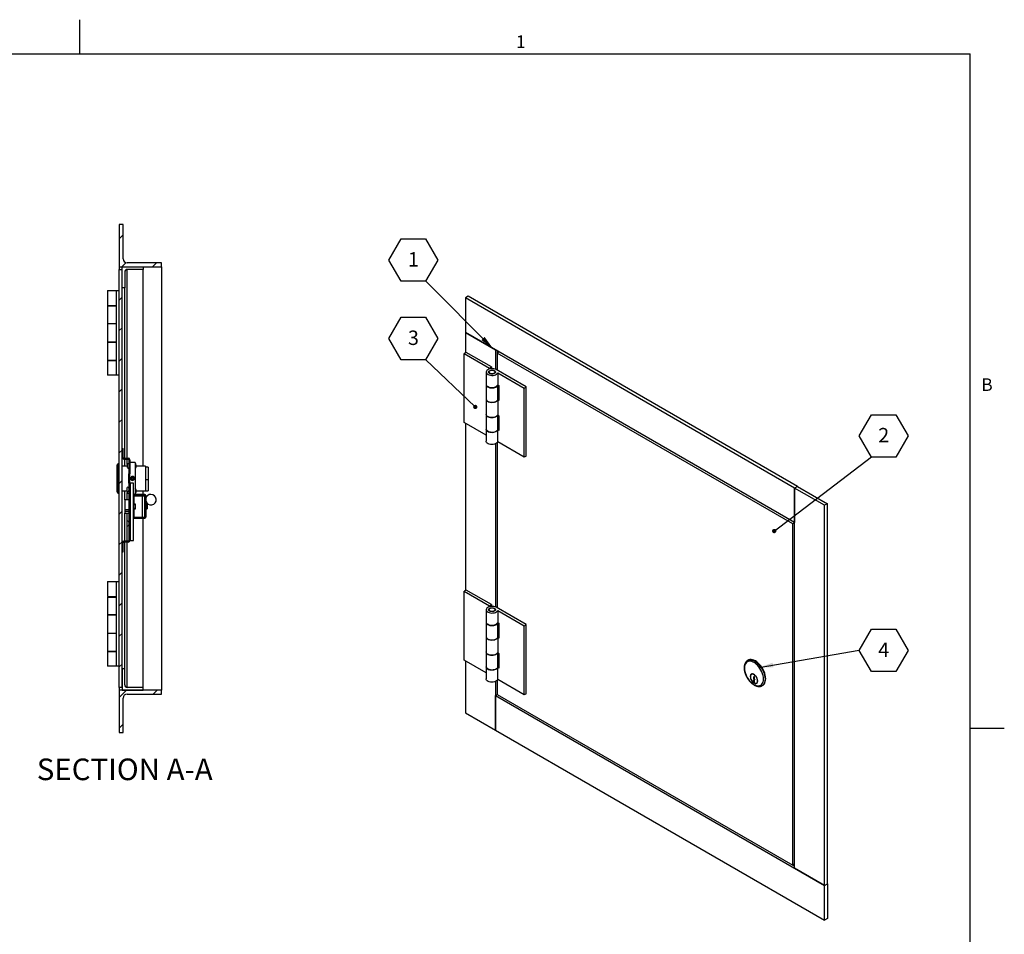
# Model space of a CAD drawing. Units: inches. Extents: x 0.1 to 10.8, y -0.4 to 8.4.
# Drawn here: x 5.1 to 10.8, y 3.1 to 8.4 of the extents above; entities that cross this region are included whole.
import ezdxf

# ---------------------------------------------------------------- set-up
doc = ezdxf.new("R2010")
doc.units = ezdxf.units.IN
doc.header["$MEASUREMENT"] = 0
doc.layers.add('FORMAT', color=7, linetype='Continuous')
doc.styles.add('SLDTEXTSTYLE0', font='TXT', dxfattribs={"width": 0.605})
doc.dimstyles.new('SLDDIMSTYLE0', dxfattribs={"dimtxt": 0.18, "dimasz": 0.080892, "dimexe": 0, "dimexo": 0.0625, "dimgap": 0, "dimtad": 0, "dimtih": 1, "dimtoh": 1, "dimdec": 0, "dimrnd": 1e-09, "dimzin": 0, "dimdsep": 46, "dimtxsty": 'Standard', "dimsah": 1, "dimcen": 0.09, "dimadec": 0, "dimazin": 0, "dimtfac": 0.080892, "dimtdec": 0, "dimtofl": 0, "dimtmove": 0, "dimatfit": 3, "dimfxl": 0, "dimfrac": 2, "dimtolj": 1, "dimtzin": 0, "dimarcsym": 0})
doc.dimstyles.new('SLDDIMSTYLE1', dxfattribs={"dimtxt": 0.18, "dimasz": 0.02489, "dimexe": 0, "dimexo": 0.0625, "dimgap": 0, "dimtad": 0, "dimtih": 1, "dimtoh": 1, "dimdec": 0, "dimrnd": 1e-09, "dimzin": 0, "dimdsep": 46, "dimtxsty": 'Standard', "dimblk1": 'DOT', "dimblk2": 'DOT', "dimsah": 1, "dimcen": 0.09, "dimadec": 0, "dimazin": 0, "dimtfac": 0.02489, "dimtdec": 0, "dimtofl": 0, "dimtmove": 0, "dimatfit": 3, "dimldrblk": 'DOT', "dimfxl": 0, "dimfrac": 2, "dimtolj": 1, "dimtzin": 0, "dimarcsym": 0})

# ---------------------------------------------------------------- blocks, each defined once
blk = doc.blocks.new('SW_NOTE_0_9')
at = {"layer": 'FORMAT', "color": 0}
for p, q in [((-0.2122, 0.1207), (-0.1414, 0.2432)), ((-0.1414, 0.2432), (0, 0.2432)), ((0, 0.2432), (0.0707, 0.1207)), ((-0.1414, -0.0017), (-0.2122, 0.1207)), ((0.0707, 0.1207), (0, -0.0017)), ((0, -0.0017), (-0.1414, -0.0017))]:
    blk.add_line(p, q, dxfattribs=at)
at = {"layer": 'FORMAT', "color": 0, "insert": (-0.0703, 0.1667), "char_height": 0.0833, "attachment_point": 2, "style": 'SLDTEXTSTYLE0'}
blk.add_mtext('1', dxfattribs=at)
blk = doc.blocks.new('SW_NOTE_0_10')
at = {"layer": 'FORMAT', "color": 0}
for p, q in [((-0.0707, 0.1207), (0, 0.2432)), ((0, 0.2432), (0.1414, 0.2432)), ((0.1414, 0.2432), (0.2122, 0.1207)), ((0, -0.0017), (-0.0707, 0.1207)), ((0.2122, 0.1207), (0.1414, -0.0017)), ((0.1414, -0.0017), (0, -0.0017))]:
    blk.add_line(p, q, dxfattribs=at)
at = {"layer": 'FORMAT', "color": 0, "insert": (0.0711, 0.1667), "char_height": 0.0833, "attachment_point": 2, "style": 'SLDTEXTSTYLE0'}
blk.add_mtext('2', dxfattribs=at)
blk = doc.blocks.new('_Dot')
at = {"color": 0, "linetype": 'ByBlock', "lineweight": -2}
blk.add_line((-0.5, 0), (-1, 0), dxfattribs=at)
at = {"color": 0, "linetype": 'ByBlock', "const_width": 0.5}
blk.add_lwpolyline([(-0.25, 0, 1), (0.25, 0, 1)], format="xyb", close=True, dxfattribs=at)
blk = doc.blocks.new('SW_NOTE_0_11')
at = {"layer": 'FORMAT', "color": 0}
for p, q in [((-0.2122, 0.1207), (-0.1414, 0.2432)), ((-0.1414, 0.2432), (0, 0.2432)), ((0, 0.2432), (0.0707, 0.1207)), ((-0.1414, -0.0017), (-0.2122, 0.1207)), ((0.0707, 0.1207), (0, -0.0017)), ((0, -0.0017), (-0.1414, -0.0017))]:
    blk.add_line(p, q, dxfattribs=at)
at = {"layer": 'FORMAT', "color": 0, "insert": (-0.0703, 0.1667), "char_height": 0.0833, "attachment_point": 2, "style": 'SLDTEXTSTYLE0'}
blk.add_mtext('3', dxfattribs=at)
blk = doc.blocks.new('SW_NOTE_0_12')
at = {"layer": 'FORMAT', "color": 0}
for p, q in [((0, -0.0017), (0.0707, 0.1207)), ((0.0707, 0.1207), (0.2122, 0.1207)), ((0.2122, 0.1207), (0.2829, -0.0017)), ((0.0707, -0.1242), (0, -0.0017)), ((0.2829, -0.0017), (0.2122, -0.1242)), ((0.2122, -0.1242), (0.0707, -0.1242))]:
    blk.add_line(p, q, dxfattribs=at)
at = {"layer": 'FORMAT', "color": 0, "insert": (0.1418, 0.0442), "char_height": 0.0833, "attachment_point": 2, "style": 'SLDTEXTSTYLE0'}
blk.add_mtext('4', dxfattribs=at)

msp = doc.modelspace()

# ---------------------------------------------------------------- hatches: boundary and pattern name
at = {"linetype": 'Continuous', "lineweight": 18}
h = msp.add_hatch(dxfattribs=at)
h.set_pattern_fill('ANSI31', style=0)
edge = h.paths.add_edge_path(flags=0)
edge.add_line((5.7073, 7.205), (5.7073, 6.9602))
edge.add_line((5.7073, 6.9602), (5.9521, 6.9602))
edge.add_line((5.9521, 6.9602), (5.9521, 6.9832))
edge.add_line((5.9521, 6.9832), (5.7533, 6.9832))
edge.add_arc((5.7533, 7.0062), 0.023, 180, 270, ccw=False)
edge.add_line((5.7303, 7.0062), (5.7303, 7.205))
edge.add_line((5.7303, 7.205), (5.7073, 7.205))
h = msp.add_hatch(dxfattribs=at)
h.set_pattern_fill('ANSI31', style=0)
h.paths.add_polyline_path([(5.7073, 6.9449), (5.7073, 4.5275), (5.7238, 4.5275), (5.7238, 6.9449)], flags=0)
h = msp.add_hatch(dxfattribs=at)
h.set_pattern_fill('ANSI31', style=0)
edge = h.paths.add_edge_path(flags=0)
edge.add_line((5.9521, 4.4893), (5.9521, 4.5122))
edge.add_line((5.9521, 4.5122), (5.7073, 4.5122))
edge.add_line((5.7073, 4.5122), (5.7073, 4.2674))
edge.add_line((5.7073, 4.2674), (5.7303, 4.2674))
edge.add_line((5.7303, 4.2674), (5.7303, 4.4663))
edge.add_arc((5.7533, 4.4663), 0.023, 90, 180, ccw=False)
edge.add_line((5.7533, 4.4893), (5.9521, 4.4893))

# ---------------------------------------------------------------- linework, layer by layer
at = {"color": 8, "linetype": 'Continuous', "lineweight": 18}
for p in [(0.3299, 8.1921), (10.6299, 0.3921)]:
    msp.add_line(p, (10.6299, 8.1921), dxfattribs=at)
at = {"color": 7, "linetype": 'Continuous', "lineweight": 25}
for p, q in [((5.7303, 7.205), (5.7073, 7.205)), ((5.7073, 7.205), (5.7073, 6.9602)), ((5.7303, 7.0062), (5.7303, 7.205)), ((5.7073, 6.9602), (5.9521, 6.9602)), ((5.7073, 6.9602), (5.7073, 6.9449)), ((5.7238, 6.8378), (5.7238, 6.9602)), ((5.7238, 6.9602), (5.8462, 6.9602)), ((5.9521, 6.9832), (5.7533, 6.9832)), ((5.8462, 6.9602), (5.8462, 6.9449)), ((5.9521, 6.9602), (5.9521, 6.9832)), ((5.9521, 6.9602), (5.9521, 4.5122)), ((5.7073, 4.5275), (5.7073, 6.9449)), ((5.7073, 6.9449), (5.7238, 6.9449)), ((5.7238, 4.5275), (5.7238, 6.9449)), ((5.7391, 6.9296), (5.7391, 6.8378)), ((5.8462, 6.9449), (5.7544, 6.9449)), ((5.8462, 5.807), (5.8462, 6.9449)), ((5.7391, 6.8378), (5.7238, 6.8378)), ((5.7238, 5.9094), (5.7238, 6.8378)), ((5.7391, 5.854), (5.7391, 6.8378)), ((5.64, 6.8225), (5.64, 6.7368)), ((5.64, 6.8225), (5.6914, 6.8225)), ((5.6914, 6.8225), (5.7073, 6.8225)), ((5.6914, 6.3329), (5.6914, 6.8225)), ((7.7263, 6.7894), (7.7101, 6.7801)), ((9.6142, 5.6809), (7.7101, 6.7801)), ((7.7101, 6.7801), (7.7101, 6.5802)), ((9.6304, 5.6902), (7.7263, 6.7894)), ((5.64, 6.7368), (5.6914, 6.7368)), ((5.64, 6.7336), (5.64, 6.6318)), ((5.64, 6.7336), (5.6914, 6.7336)), ((5.6563, 6.7368), (5.6563, 6.7336)), ((5.691, 6.7336), (5.691, 6.7368)), ((5.64, 6.6318), (5.6914, 6.6318)), ((5.64, 6.6316), (5.64, 6.5241)), ((5.64, 6.6316), (5.6914, 6.6316)), ((5.6563, 6.6318), (5.6563, 6.6316)), ((5.691, 6.6316), (5.691, 6.6318)), ((9.6142, 5.481), (7.7101, 6.5802)), ((7.7101, 6.5802), (7.8832, 6.4803)), ((7.7101, 6.5802), (7.7101, 6.4628)), ((5.64, 6.5241), (5.6914, 6.5241)), ((5.64, 6.5236), (5.64, 6.4192)), ((5.6914, 6.5236), (5.64, 6.5236)), ((5.6563, 6.5241), (5.6563, 6.5236)), ((5.691, 6.5236), (5.691, 6.5241)), ((7.7144, 6.4652), (7.7032, 6.4588)), ((7.7032, 6.059), (7.7032, 6.4588)), ((7.7032, 6.4588), (7.8486, 6.3748)), ((7.8598, 6.3813), (7.7144, 6.4652)), ((7.8832, 6.4803), (7.8832, 6.3674)), ((7.9048, 6.4678), (7.894, 6.4615)), ((9.6034, 5.4747), (7.894, 6.4615)), ((7.894, 6.4615), (7.894, 6.3616)), ((7.8949, 6.462), (7.8949, 6.4735)), ((5.64, 6.4192), (5.6914, 6.4192)), ((5.64, 6.4188), (5.64, 6.3329)), ((5.6914, 6.4188), (5.64, 6.4188)), ((5.6563, 6.4192), (5.6563, 6.4188)), ((5.691, 6.4188), (5.691, 6.4192)), ((7.8486, 6.3748), (7.8598, 6.3813)), ((7.8598, 6.3813), (7.8598, 6.3709)), ((5.6914, 6.3329), (5.64, 6.3329)), ((5.7073, 6.3329), (5.6914, 6.3329)), ((7.8301, 6.3516), (7.8301, 6.2816)), ((7.8464, 6.3516), (7.8464, 6.3457)), ((7.8486, 6.3748), (7.8486, 6.3689)), ((7.881, 6.3457), (7.881, 6.3516)), ((8.0606, 6.2654), (7.8875, 6.3653)), ((7.8965, 6.3472), (8.0494, 6.2589)), ((7.8965, 6.3472), (7.8965, 6.2772)), ((7.8301, 6.279), (7.8301, 6.1959)), ((7.8965, 6.2772), (7.904, 6.2729)), ((7.8974, 6.1959), (7.8974, 6.2767)), ((7.904, 6.2729), (7.904, 6.1869)), ((8.0494, 6.2589), (8.0606, 6.2654)), ((8.0606, 5.8656), (8.0606, 6.2654)), ((8.0494, 5.8591), (8.0494, 6.2589)), ((7.8301, 6.1957), (7.8301, 6.1079)), ((7.8965, 6.1912), (7.8965, 6.1035)), ((7.8965, 6.1912), (7.904, 6.1869)), ((7.904, 6.1999), (7.8974, 6.2037)), ((7.8301, 6.1075), (7.8301, 6.0223)), ((7.8965, 6.1035), (7.904, 6.0992)), ((7.8974, 6.0223), (7.8974, 6.103)), ((7.904, 6.0992), (7.904, 6.0132)), ((7.8301, 5.9857), (7.7032, 6.059)), ((7.7101, 6.055), (7.7101, 5.0885)), ((7.8301, 6.022), (7.8301, 5.9518)), ((7.8965, 5.9474), (7.8965, 6.0175)), ((7.904, 6.0132), (7.8965, 6.0175)), ((7.8974, 6.03), (7.904, 6.0262)), ((7.8832, 5.936), (7.8832, 4.9932)), ((7.894, 5.9433), (7.894, 4.9873)), ((8.0494, 5.8591), (7.8965, 5.9474)), ((5.7238, 5.9094), (5.7295, 5.9094)), ((5.7295, 5.8578), (5.7295, 5.9094)), ((5.6958, 5.7362), (5.6958, 5.8142)), ((5.7073, 5.8204), (5.702, 5.8204)), ((5.7295, 5.8578), (5.7238, 5.8578)), ((5.7238, 5.807), (5.7238, 5.8567)), ((5.7334, 5.854), (5.7334, 5.8482)), ((5.7334, 5.854), (5.7601, 5.854)), ((5.7334, 5.8482), (5.7601, 5.8482)), ((5.7391, 5.807), (5.7391, 5.8482)), ((5.7543, 5.816), (5.7543, 5.8019)), ((5.7601, 5.8482), (5.7601, 5.854)), ((5.7639, 5.8444), (5.7697, 5.8444)), ((5.7639, 5.8444), (5.7639, 5.7639)), ((5.7697, 5.8444), (5.7697, 5.7639)), ((5.8003, 5.828), (5.7697, 5.828)), ((5.8003, 5.828), (5.8003, 5.6444)), ((5.8052, 5.8039), (5.8052, 5.8139)), ((8.0606, 5.8656), (8.0494, 5.8591)), ((5.7543, 5.807), (5.7238, 5.807)), ((5.7639, 5.7639), (5.7697, 5.7639)), ((5.7639, 5.7085), (5.7639, 5.7639)), ((5.7697, 5.7085), (5.7697, 5.7639)), ((5.8603, 5.807), (5.8052, 5.807)), ((5.8603, 5.807), (5.8603, 5.6654)), ((5.8756, 5.8016), (5.8603, 5.8016)), ((5.8756, 5.8016), (5.8756, 5.7282)), ((5.6958, 5.6582), (5.6958, 5.7362)), ((5.7639, 5.7085), (5.7735, 5.7085)), ((5.7639, 5.7085), (5.7639, 5.3777)), ((5.7906, 5.7085), (5.7735, 5.7085)), ((5.7735, 5.3777), (5.7735, 5.7085)), ((5.7777, 5.7272), (5.779, 5.7285)), ((5.7862, 5.7459), (5.7862, 5.7478)), ((5.7906, 5.3777), (5.7906, 5.7085)), ((5.8756, 5.7282), (5.8603, 5.7282)), ((5.8756, 5.7282), (5.8756, 5.6654)), ((5.702, 5.6521), (5.7073, 5.6521)), ((5.7238, 5.6654), (5.7525, 5.6654)), ((5.7238, 5.3654), (5.7238, 5.6654)), ((5.7391, 5.612), (5.7391, 5.6654)), ((5.7524, 5.6803), (5.7524, 5.6663)), ((5.7543, 5.662), (5.7543, 5.6565)), ((5.8003, 5.6444), (5.7906, 5.6444)), ((5.8551, 5.6431), (5.7906, 5.6431)), ((5.8052, 5.6585), (5.8052, 5.6685)), ((5.8052, 5.6654), (5.8603, 5.6654)), ((5.8462, 5.6431), (5.8462, 5.6654)), ((5.8551, 5.6373), (5.8551, 5.6431)), ((5.8603, 5.6654), (5.8756, 5.6654)), ((9.6304, 5.6902), (9.6142, 5.6809)), ((9.6142, 5.6809), (9.6142, 5.481)), ((9.6142, 3.4821), (9.6142, 5.6809)), ((9.7873, 5.5809), (9.6142, 5.6809)), ((9.6304, 5.6902), (9.8035, 5.5903)), ((5.7639, 5.612), (5.7391, 5.612)), ((5.7391, 5.612), (5.7391, 5.5547)), ((5.8551, 5.6373), (5.7906, 5.6373)), ((5.8551, 5.6367), (5.7906, 5.6367)), ((5.7926, 5.6352), (5.7906, 5.6352)), ((5.7926, 5.6352), (5.7926, 5.5892)), ((5.7926, 5.6352), (5.8419, 5.6352)), ((5.7926, 5.5892), (5.8003, 5.5892)), ((5.7926, 5.5892), (5.7926, 5.5873)), ((5.8003, 5.5892), (5.8003, 5.5588)), ((5.8419, 5.5128), (5.8419, 5.6352)), ((5.8419, 5.6352), (5.8538, 5.6352)), ((5.8462, 5.6367), (5.8462, 5.6373)), ((5.8538, 5.6352), (5.8538, 5.5128)), ((5.8557, 5.5881), (5.8538, 5.5881)), ((5.8557, 5.6367), (5.8551, 5.6367)), ((5.8557, 5.6367), (5.8615, 5.6367)), ((5.8557, 5.6367), (5.8557, 5.5123)), ((5.8615, 5.6367), (5.8615, 5.5123)), ((5.8691, 5.5881), (5.8615, 5.5881)), ((5.8691, 5.5881), (5.8691, 5.56)), ((9.8035, 5.5903), (9.7873, 5.5809)), ((9.8035, 3.3915), (9.8035, 5.5903)), ((5.7639, 5.5547), (5.7391, 5.5547)), ((5.7391, 5.5547), (5.7391, 5.5453)), ((5.7639, 5.5453), (5.7391, 5.5453)), ((5.7391, 5.5453), (5.7391, 5.5361)), ((5.7391, 5.5361), (5.7639, 5.5361)), ((5.7391, 5.3739), (5.7391, 5.5361)), ((5.7926, 5.5608), (5.7926, 5.5588)), ((5.7926, 5.5588), (5.7926, 5.5128)), ((5.8003, 5.5588), (5.7926, 5.5588)), ((5.8538, 5.56), (5.8557, 5.56)), ((5.8615, 5.56), (5.8691, 5.56)), ((9.7873, 3.3822), (9.7873, 5.5809)), ((5.7524, 5.4828), (5.7524, 5.4687)), ((5.7906, 5.5128), (5.7926, 5.5128)), ((5.7906, 5.5123), (5.8551, 5.5123)), ((5.7906, 5.5117), (5.8551, 5.5117)), ((5.7906, 5.506), (5.8551, 5.506)), ((5.7926, 5.5128), (5.8419, 5.5128)), ((5.8419, 5.5128), (5.8538, 5.5128)), ((5.8462, 5.5117), (5.8462, 5.5123)), ((5.8462, 4.5275), (5.8462, 5.506)), ((5.8551, 5.5123), (5.8557, 5.5123)), ((5.8551, 5.5117), (5.8551, 5.506)), ((5.8557, 5.5123), (5.8615, 5.5123)), ((9.6142, 5.481), (9.6034, 5.4747)), ((9.6034, 3.5008), (9.6034, 5.4747)), ((5.7295, 5.3643), (5.7238, 5.3643)), ((5.7295, 5.3127), (5.7295, 5.3643)), ((5.7334, 5.3682), (5.7334, 5.3739)), ((5.7601, 5.3739), (5.7334, 5.3739)), ((5.7601, 5.3682), (5.7334, 5.3682)), ((5.7391, 4.6346), (5.7391, 5.3682)), ((5.7601, 5.3739), (5.7601, 5.3682)), ((5.7735, 5.3777), (5.7639, 5.3777)), ((5.7735, 5.3777), (5.7906, 5.3777)), ((5.7238, 5.3127), (5.7295, 5.3127)), ((5.7238, 4.6346), (5.7238, 5.3127)), ((5.64, 5.1395), (5.64, 5.0538)), ((5.64, 5.1395), (5.6914, 5.1395)), ((5.6914, 5.1395), (5.7073, 5.1395)), ((5.6914, 4.6499), (5.6914, 5.1395)), ((7.7144, 5.091), (7.7032, 5.0845)), ((7.7032, 4.6848), (7.7032, 5.0845)), ((7.7032, 5.0845), (7.8486, 5.0006)), ((7.8598, 5.0071), (7.7144, 5.091)), ((5.64, 5.0538), (5.6914, 5.0538)), ((5.64, 5.0507), (5.64, 4.9488)), ((5.64, 5.0507), (5.6914, 5.0507)), ((5.6563, 5.0538), (5.6563, 5.0507)), ((5.691, 5.0507), (5.691, 5.0538)), ((7.8301, 4.9774), (7.8301, 4.9074)), ((7.8464, 4.9774), (7.8464, 4.9715)), ((7.8486, 5.0006), (7.8598, 5.0071)), ((7.8486, 5.0006), (7.8486, 4.9947)), ((7.8598, 5.0071), (7.8598, 4.9967)), ((7.881, 4.9715), (7.881, 4.9774)), ((8.0606, 4.8912), (7.8875, 4.9911)), ((7.8965, 4.9729), (8.0494, 4.8847)), ((7.8965, 4.9729), (7.8965, 4.903)), ((5.64, 4.9488), (5.6914, 4.9488)), ((5.64, 4.9486), (5.64, 4.8411)), ((5.64, 4.9486), (5.6914, 4.9486)), ((5.6563, 4.9488), (5.6563, 4.9486)), ((5.691, 4.9486), (5.691, 4.9488)), ((7.8301, 4.9048), (7.8301, 4.8217)), ((7.8965, 4.903), (7.904, 4.8987)), ((7.8974, 4.8217), (7.8974, 4.9025)), ((7.904, 4.8987), (7.904, 4.8127)), ((5.64, 4.8411), (5.6914, 4.8411)), ((5.6563, 4.8411), (5.6563, 4.8406)), ((5.691, 4.8406), (5.691, 4.8411)), ((8.0494, 4.8847), (8.0606, 4.8912)), ((8.0494, 4.4849), (8.0494, 4.8847)), ((8.0606, 4.4914), (8.0606, 4.8912)), ((5.64, 4.8406), (5.64, 4.7362)), ((5.6914, 4.8406), (5.64, 4.8406)), ((7.8301, 4.8214), (7.8301, 4.7337)), ((7.8965, 4.817), (7.8965, 4.7293)), ((7.8965, 4.817), (7.904, 4.8127)), ((7.904, 4.8257), (7.8974, 4.8295)), ((5.64, 4.7362), (5.6914, 4.7362)), ((5.64, 4.7358), (5.64, 4.6499)), ((5.6914, 4.7358), (5.64, 4.7358)), ((5.6563, 4.7362), (5.6563, 4.7358)), ((5.691, 4.7358), (5.691, 4.7362)), ((7.8301, 4.7333), (7.8301, 4.648)), ((7.8965, 4.7293), (7.904, 4.7249)), ((7.8974, 4.648), (7.8974, 4.7288)), ((7.8301, 4.6115), (7.7032, 4.6848)), ((7.7101, 4.6808), (7.7101, 4.3814)), ((7.904, 4.7249), (7.904, 4.639)), ((9.3449, 4.6856), (9.3411, 4.6834)), ((9.3411, 4.6834), (9.3417, 4.6837)), ((5.6914, 4.6499), (5.64, 4.6499)), ((5.7073, 4.6499), (5.6914, 4.6499)), ((5.7238, 4.6346), (5.7238, 4.5122)), ((5.7391, 4.6346), (5.7238, 4.6346)), ((5.7391, 4.5428), (5.7391, 4.6346)), ((7.8301, 4.6477), (7.8301, 4.5776)), ((7.8965, 4.5731), (7.8965, 4.6433)), ((7.904, 4.639), (7.8965, 4.6433)), ((7.8974, 4.6558), (7.904, 4.652)), ((7.8832, 4.5617), (7.8832, 4.2815)), ((7.894, 4.5691), (7.894, 4.4876)), ((8.0494, 4.4849), (7.8965, 4.5731)), ((9.3699, 4.6059), (9.3645, 4.6029)), ((9.3775, 4.5912), (9.3802, 4.5896)), ((9.3775, 4.5782), (9.3775, 4.5912)), ((9.3802, 4.5798), (9.3775, 4.5782)), ((9.3809, 4.5724), (9.3775, 4.5782)), ((9.3822, 4.5732), (9.3775, 4.5704)), ((9.3775, 4.5704), (9.3809, 4.5724)), ((9.3775, 4.5554), (9.3775, 4.5704)), ((9.3802, 4.557), (9.3775, 4.5554)), ((9.3802, 4.5896), (9.3802, 4.5766)), ((9.3802, 4.5766), (9.3836, 4.5708)), ((9.3836, 4.5708), (9.3802, 4.5689)), ((9.3802, 4.5689), (9.3802, 4.5539)), ((9.3822, 4.5732), (9.3809, 4.5724)), ((9.3932, 4.5532), (9.3985, 4.5563)), ((5.7238, 4.5275), (5.7073, 4.5275)), ((5.7073, 4.5275), (5.7073, 4.5122)), ((5.7073, 4.5122), (5.7073, 4.2674)), ((5.9521, 4.5122), (5.7073, 4.5122)), ((5.7238, 4.5122), (5.8462, 4.5122)), ((5.8462, 4.5275), (5.7544, 4.5275)), ((5.8462, 4.5122), (5.8462, 4.5275)), ((5.9521, 4.4893), (5.9521, 4.5122)), ((9.4253, 4.5376), (9.4241, 4.537)), ((9.4253, 4.5376), (9.4291, 4.5398)), ((5.7303, 4.2674), (5.7303, 4.4663)), ((5.7533, 4.4893), (5.9521, 4.4893)), ((7.8832, 4.4814), (7.894, 4.4876)), ((7.8832, 4.4814), (9.7873, 3.3822)), ((7.8832, 4.2815), (7.8832, 4.4814)), ((7.894, 4.4876), (9.6034, 3.5008)), ((8.0606, 4.4914), (8.0494, 4.4849)), ((7.7101, 4.3814), (7.8832, 4.2815)), ((7.8832, 4.2815), (9.7873, 3.1823)), ((5.7073, 4.2674), (5.7303, 4.2674)), ((9.6142, 3.5071), (9.6034, 3.5008)), ((9.6042, 3.5013), (9.6142, 3.4956)), ((9.7873, 3.3822), (9.6142, 3.4821)), ((9.7873, 3.3822), (9.8035, 3.3915)), ((9.7873, 3.1823), (9.7873, 3.3822)), ((9.8035, 3.3915), (9.8035, 3.1917)), ((9.8035, 3.1917), (9.7873, 3.1823))]:
    msp.add_line(p, q, dxfattribs=at)
at = {"color": 8, "linetype": 'Continuous', "lineweight": 25}
for p, q in [((5.7544, 5.854), (5.7544, 6.9449)), ((5.702, 5.8204), (5.702, 5.7362)), ((5.7544, 5.8171), (5.7544, 5.8482)), ((5.702, 5.7362), (5.702, 5.6521)), ((5.7544, 5.612), (5.7544, 5.6553)), ((5.8551, 5.6367), (5.8551, 5.5881)), ((5.7544, 5.4872), (5.7544, 5.5361)), ((5.8551, 5.56), (5.8551, 5.5123)), ((5.7544, 5.3739), (5.7544, 5.4643)), ((5.7544, 4.5275), (5.7544, 5.3682))]:
    msp.add_line(p, q, dxfattribs=at)
at = {"color": 7, "linetype": 'Continuous', "lineweight": 25, "flags": 128}
for points in [[(7.8875, 6.3653), (7.8815, 6.3681), (7.8745, 6.37), (7.867, 6.3709), (7.8593, 6.3708), (7.8519, 6.3698), (7.845, 6.3677), (7.8392, 6.3649), (7.8346, 6.3613), (7.8315, 6.3572), (7.8301, 6.3529), (7.8305, 6.3484), (7.8326, 6.3442), (7.8364, 6.3403), (7.8415, 6.337), (7.8478, 6.3345), (7.855, 6.3328), (7.8626, 6.3322), (7.8703, 6.3325), (7.8776, 6.3339), (7.8842, 6.3362), (7.8897, 6.3392), (7.8939, 6.343), (7.8965, 6.3472)], [(7.8495, 6.3434), (7.846, 6.3462), (7.844, 6.3494), (7.8438, 6.3529), (7.8453, 6.3562), (7.8485, 6.3591), (7.853, 6.3614), (7.8585, 6.3628), (7.8645, 6.3632), (7.8704, 6.3625), (7.8757, 6.3609), (7.8799, 6.3585), (7.8827, 6.3554), (7.8838, 6.352), (7.8831, 6.3486), (7.8807, 6.3454), (7.8768, 6.3428), (7.8718, 6.341), (7.866, 6.3401), (7.86, 6.3402), (7.8543, 6.3413), (7.8495, 6.3434)], [(7.8515, 6.3445), (7.8483, 6.347), (7.8466, 6.35), (7.8466, 6.3531), (7.8483, 6.3561), (7.8515, 6.3587), (7.8559, 6.3605), (7.861, 6.3615), (7.8664, 6.3615), (7.8716, 6.3605), (7.876, 6.3587), (7.8792, 6.3561), (7.8808, 6.3531), (7.8808, 6.35), (7.8792, 6.347), (7.876, 6.3445), (7.8716, 6.3427), (7.8664, 6.3417), (7.861, 6.3417), (7.8559, 6.3427), (7.8515, 6.3445)], [(7.8301, 6.2816), (7.8305, 6.2785), (7.8326, 6.2742), (7.8364, 6.2703), (7.8415, 6.267), (7.8478, 6.2645), (7.855, 6.2629), (7.8626, 6.2622), (7.8703, 6.2626), (7.8776, 6.2639), (7.8842, 6.2662), (7.8897, 6.2693), (7.8939, 6.273), (7.8965, 6.2772)], [(7.8301, 6.2803), (7.8301, 6.2784), (7.8312, 6.274), (7.8341, 6.2699), (7.8384, 6.2662), (7.8441, 6.2632), (7.8509, 6.2611), (7.8583, 6.2598), (7.8659, 6.2596), (7.8735, 6.2604), (7.8806, 6.2622), (7.8867, 6.2648), (7.8917, 6.2682), (7.8952, 6.2722), (7.8971, 6.2765), (7.8972, 6.2768)], [(7.8301, 6.1959), (7.8301, 6.1952), (7.8312, 6.1908), (7.8341, 6.1867), (7.8384, 6.1831), (7.8441, 6.1801), (7.8509, 6.1779), (7.8583, 6.1767), (7.8659, 6.1765), (7.8735, 6.1773), (7.8806, 6.1791), (7.8867, 6.1817), (7.8917, 6.1851), (7.8952, 6.189), (7.8971, 6.1933), (7.8974, 6.1959)], [(7.8301, 6.1957), (7.8305, 6.1925), (7.8326, 6.1882), (7.8364, 6.1844), (7.8415, 6.1811), (7.8478, 6.1785), (7.855, 6.1769), (7.8626, 6.1762), (7.8703, 6.1766), (7.8776, 6.178), (7.8842, 6.1802), (7.8897, 6.1833), (7.8939, 6.1871), (7.8965, 6.1912)], [(7.8301, 6.1079), (7.8305, 6.1048), (7.8326, 6.1005), (7.8364, 6.0966), (7.8415, 6.0933), (7.8478, 6.0908), (7.855, 6.0892), (7.8626, 6.0885), (7.8703, 6.0889), (7.8776, 6.0902), (7.8842, 6.0925), (7.8897, 6.0956), (7.8939, 6.0993), (7.8965, 6.1035)], [(7.8966, 6.1034), (7.8952, 6.1007), (7.8917, 6.0967), (7.8867, 6.0933), (7.8806, 6.0907), (7.8735, 6.0889), (7.8659, 6.0881), (7.8583, 6.0883), (7.8509, 6.0896), (7.8441, 6.0917), (7.8384, 6.0947), (7.8341, 6.0983), (7.8312, 6.1025), (7.8301, 6.1069), (7.8301, 6.1075)], [(7.8301, 6.0223), (7.8301, 6.0216), (7.8312, 6.0172), (7.8341, 6.0131), (7.8384, 6.0094), (7.8441, 6.0065), (7.8509, 6.0043), (7.8583, 6.0031), (7.8659, 6.0029), (7.8735, 6.0037), (7.8806, 6.0054), (7.8867, 6.0081), (7.8917, 6.0115), (7.8952, 6.0154), (7.8971, 6.0197), (7.8974, 6.0223)], [(7.8965, 6.0175), (7.8939, 6.0134), (7.8897, 6.0096), (7.8842, 6.0065), (7.8776, 6.0043), (7.8703, 6.0029), (7.8626, 6.0025), (7.855, 6.0032), (7.8478, 6.0048), (7.8415, 6.0074), (7.8364, 6.0107), (7.8326, 6.0145), (7.8305, 6.0188), (7.8301, 6.022)], [(7.8965, 5.9474), (7.8939, 5.9432), (7.8897, 5.9395), (7.8842, 5.9364), (7.8776, 5.9341), (7.8703, 5.9327), (7.8626, 5.9324), (7.855, 5.933), (7.8478, 5.9347), (7.8415, 5.9372), (7.8364, 5.9405), (7.8326, 5.9444), (7.8305, 5.9487), (7.8301, 5.9518)], [(7.8875, 4.9911), (7.8815, 4.9939), (7.8745, 4.9958), (7.867, 4.9967), (7.8593, 4.9966), (7.8519, 4.9955), (7.845, 4.9935), (7.8392, 4.9906), (7.8346, 4.9871), (7.8315, 4.983), (7.8301, 4.9786), (7.8305, 4.9742), (7.8326, 4.9699), (7.8364, 4.966), (7.8415, 4.9628), (7.8478, 4.9602), (7.855, 4.9586), (7.8626, 4.9579), (7.8703, 4.9583), (7.8776, 4.9596), (7.8842, 4.9619), (7.8897, 4.965), (7.8939, 4.9687), (7.8965, 4.9729)], [(7.8495, 4.9692), (7.846, 4.9719), (7.844, 4.9752), (7.8438, 4.9787), (7.8453, 4.982), (7.8485, 4.9849), (7.853, 4.9872), (7.8585, 4.9886), (7.8645, 4.9889), (7.8704, 4.9883), (7.8757, 4.9867), (7.8799, 4.9842), (7.8827, 4.9812), (7.8838, 4.9778), (7.8831, 4.9744), (7.8807, 4.9712), (7.8768, 4.9686), (7.8718, 4.9667), (7.866, 4.9658), (7.86, 4.966), (7.8543, 4.9671), (7.8495, 4.9692)], [(7.8515, 4.9703), (7.8483, 4.9728), (7.8466, 4.9758), (7.8466, 4.9789), (7.8483, 4.9819), (7.8515, 4.9844), (7.8559, 4.9863), (7.861, 4.9872), (7.8664, 4.9872), (7.8716, 4.9863), (7.876, 4.9844), (7.8792, 4.9819), (7.8808, 4.9789), (7.8808, 4.9758), (7.8792, 4.9728), (7.876, 4.9703), (7.8716, 4.9684), (7.8664, 4.9675), (7.861, 4.9675), (7.8559, 4.9684), (7.8515, 4.9703)], [(7.8301, 4.9074), (7.8305, 4.9042), (7.8326, 4.9), (7.8364, 4.8961), (7.8415, 4.8928), (7.8478, 4.8903), (7.855, 4.8886), (7.8626, 4.888), (7.8703, 4.8883), (7.8776, 4.8897), (7.8842, 4.892), (7.8897, 4.8951), (7.8939, 4.8988), (7.8965, 4.903)], [(7.8301, 4.9061), (7.8301, 4.9041), (7.8312, 4.8998), (7.8341, 4.8956), (7.8384, 4.892), (7.8441, 4.889), (7.8509, 4.8868), (7.8583, 4.8856), (7.8659, 4.8854), (7.8735, 4.8862), (7.8806, 4.888), (7.8867, 4.8906), (7.8917, 4.894), (7.8952, 4.898), (7.8971, 4.9023), (7.8972, 4.9026)], [(7.8301, 4.8217), (7.8301, 4.821), (7.8312, 4.8166), (7.8341, 4.8125), (7.8384, 4.8088), (7.8441, 4.8059), (7.8509, 4.8037), (7.8583, 4.8025), (7.8659, 4.8023), (7.8735, 4.8031), (7.8806, 4.8048), (7.8867, 4.8075), (7.8917, 4.8109), (7.8952, 4.8148), (7.8971, 4.8191), (7.8974, 4.8217)], [(7.8301, 4.8214), (7.8305, 4.8183), (7.8326, 4.814), (7.8364, 4.8101), (7.8415, 4.8068), (7.8478, 4.8043), (7.855, 4.8027), (7.8626, 4.802), (7.8703, 4.8024), (7.8776, 4.8037), (7.8842, 4.806), (7.8897, 4.8091), (7.8939, 4.8128), (7.8965, 4.817)], [(7.8301, 4.7337), (7.8305, 4.7305), (7.8326, 4.7263), (7.8364, 4.7224), (7.8415, 4.7191), (7.8478, 4.7166), (7.855, 4.7149), (7.8626, 4.7143), (7.8703, 4.7146), (7.8776, 4.716), (7.8842, 4.7183), (7.8897, 4.7214), (7.8939, 4.7251), (7.8965, 4.7293)], [(7.8966, 4.7292), (7.8952, 4.7264), (7.8917, 4.7225), (7.8867, 4.7191), (7.8806, 4.7165), (7.8735, 4.7147), (7.8659, 4.7139), (7.8583, 4.7141), (7.8509, 4.7153), (7.8441, 4.7175), (7.8384, 4.7205), (7.8341, 4.7241), (7.8312, 4.7282), (7.8301, 4.7326), (7.8301, 4.7333)], [(9.4341, 4.5762), (9.4334, 4.586), (9.4316, 4.5964), (9.4286, 4.607), (9.4245, 4.6176), (9.4193, 4.628), (9.4133, 4.638), (9.4065, 4.6473), (9.399, 4.6557), (9.3912, 4.663), (9.383, 4.6692), (9.3748, 4.6739), (9.3666, 4.6772), (9.3587, 4.679), (9.3513, 4.6791), (9.3445, 4.6777), (9.3384, 4.6747), (9.3333, 4.6702), (9.3292, 4.6644), (9.3262, 4.6572), (9.3243, 4.649), (9.3237, 4.6399), (9.3243, 4.63), (9.3262, 4.6197), (9.3292, 4.6091), (9.3333, 4.5984), (9.3384, 4.588), (9.3445, 4.5781), (9.3513, 4.5688), (9.3587, 4.5603), (9.3666, 4.553), (9.3748, 4.5469), (9.383, 4.5421), (9.3912, 4.5388), (9.399, 4.5371), (9.4065, 4.5369), (9.4133, 4.5383), (9.4193, 4.5413), (9.4245, 4.5458), (9.4286, 4.5517), (9.4316, 4.5588), (9.4334, 4.567), (9.4341, 4.5762)], [(9.4465, 4.5783), (9.4459, 4.5885), (9.4441, 4.5991), (9.4411, 4.61), (9.437, 4.6209), (9.432, 4.6317), (9.426, 4.6421), (9.4192, 4.6519), (9.4117, 4.6609), (9.4038, 4.6689), (9.3955, 4.6758), (9.387, 4.6814), (9.3785, 4.6856), (9.3702, 4.6883), (9.3623, 4.6895), (9.3548, 4.6891), (9.348, 4.6871), (9.3449, 4.6856)], [(7.8301, 4.648), (7.8301, 4.6474), (7.8312, 4.643), (7.8341, 4.6389), (7.8384, 4.6352), (7.8441, 4.6322), (7.8509, 4.6301), (7.8583, 4.6289), (7.8659, 4.6287), (7.8735, 4.6294), (7.8806, 4.6312), (7.8867, 4.6339), (7.8917, 4.6372), (7.8952, 4.6412), (7.8971, 4.6455), (7.8974, 4.648)], [(7.8965, 4.6433), (7.8939, 4.6391), (7.8897, 4.6354), (7.8842, 4.6323), (7.8776, 4.63), (7.8703, 4.6287), (7.8626, 4.6283), (7.855, 4.629), (7.8478, 4.6306), (7.8415, 4.6331), (7.8364, 4.6364), (7.8326, 4.6403), (7.8305, 4.6446), (7.8301, 4.6477)], [(7.8965, 4.5731), (7.8939, 4.569), (7.8897, 4.5652), (7.8842, 4.5622), (7.8776, 4.5599), (7.8703, 4.5585), (7.8626, 4.5582), (7.855, 4.5588), (7.8478, 4.5604), (7.8415, 4.563), (7.8364, 4.5663), (7.8326, 4.5702), (7.8305, 4.5744), (7.8301, 4.5776)], [(9.4005, 4.5655), (9.3999, 4.5719), (9.398, 4.5786), (9.3951, 4.5853), (9.3912, 4.5915), (9.3866, 4.597), (9.3815, 4.6013), (9.3763, 4.6043), (9.3712, 4.6058), (9.3666, 4.6057), (9.3627, 4.6039), (9.3597, 4.6007), (9.3579, 4.5961), (9.3572, 4.5905), (9.3579, 4.5842), (9.3597, 4.5775), (9.3627, 4.5708), (9.3666, 4.5646), (9.3712, 4.5591), (9.3763, 4.5547), (9.3815, 4.5517), (9.3866, 4.5502), (9.3912, 4.5504), (9.3951, 4.5521), (9.398, 4.5554), (9.3999, 4.5599), (9.4005, 4.5655)], [(9.3802, 4.5539), (9.3851, 4.5521), (9.3896, 4.552), (9.3935, 4.5534), (9.3965, 4.5562), (9.3984, 4.5604), (9.3992, 4.5657), (9.3987, 4.5717), (9.397, 4.578), (9.3943, 4.5844), (9.3906, 4.5904), (9.3862, 4.5957), (9.3814, 4.5998), (9.3764, 4.6027), (9.3716, 4.6041), (9.3672, 4.6039), (9.3635, 4.6022), (9.3607, 4.599), (9.3591, 4.5945), (9.3586, 4.5891), (9.3594, 4.583), (9.3613, 4.5766), (9.3643, 4.5702), (9.3681, 4.5644), (9.3726, 4.5593), (9.3775, 4.5554)], [(9.4291, 4.5398), (9.432, 4.5417), (9.437, 4.5467), (9.4411, 4.5529), (9.4441, 4.5604), (9.4459, 4.5689), (9.4465, 4.5783)]]:
    msp.add_lwpolyline(points, dxfattribs=at)
at = {"color": 8, "linetype": 'Continuous', "lineweight": 25, "flags": 128}
for points in [[(9.3417, 4.6837), (9.3442, 4.6849), (9.351, 4.6869), (9.3585, 4.6873), (9.3664, 4.6861), (9.3747, 4.6834), (9.3832, 4.6792), (9.3917, 4.6736), (9.4, 4.6668), (9.4079, 4.6587), (9.4154, 4.6497), (9.4222, 4.6399), (9.4282, 4.6295), (9.4333, 4.6188), (9.4373, 4.6078), (9.4403, 4.5969), (9.4421, 4.5863), (9.4427, 4.5762)], [(9.4427, 4.5762), (9.4421, 4.5667), (9.4403, 4.5582), (9.4373, 4.5507), (9.4333, 4.5445), (9.4282, 4.5396), (9.4253, 4.5376)]]:
    msp.add_lwpolyline(points, dxfattribs=at)
at = {"color": 7, "linetype": 'Continuous', "lineweight": 25}
msp.add_circle((5.785, 5.7362), 0.0093, dxfattribs=at)
for centre, radius, start, end in [((5.7533, 7.0062), 0.023, 180, 270), ((5.7544, 6.9296), 0.0153, 90, 180), ((5.702, 5.8142), 0.00612, 90, 180), ((5.7334, 5.8578), 0.00958, 180, 270), ((5.7334, 5.8578), 0.00382, 180, 270), ((5.7601, 5.816), 0.00577, 48.2832, 180), ((5.7601, 5.8444), 0.00958, 0, 90), ((5.7601, 5.8444), 0.00382, 0, 90), ((5.7903, 5.8139), 0.0148, 0, 47.9647), ((5.7601, 5.8019), 0.00577, 180, 311.7168), ((5.7903, 5.8039), 0.0148, 312.0353, 0), ((5.785, 5.7362), 0.0116, 231.1109, 263.7983), ((5.785, 5.7362), 0.00663, 157.4773, 217.4773), ((5.785, 5.7362), 0.00663, 97.4773, 157.4773), ((5.785, 5.7362), 0.00574, 127.4773, 187.4773), ((5.785, 5.7362), 0.00574, 187.4773, 247.4773), ((5.785, 5.7362), 0.00663, 217.4773, 277.4773), ((5.785, 5.7362), 0.00574, 67.4773, 127.4773), ((5.785, 5.7362), 0.00574, 247.4773, 307.4773), ((5.785, 5.7362), 0.00663, 37.4773, 97.4773), ((5.785, 5.7362), 0.00663, 277.4773, 337.4773), ((5.785, 5.7362), 0.0116, 51.1563, 83.8438), ((5.785, 5.7362), 0.00574, 7.4773, 67.4773), ((5.785, 5.7362), 0.00574, 307.4773, 7.4773), ((5.785, 5.7362), 0.00663, 337.4773, 37.4773), ((5.702, 5.6582), 0.00612, 180, 270), ((5.7582, 5.6803), 0.00577, 6.1228, 180), ((5.7582, 5.6663), 0.00577, 180, 353.8772), ((5.7601, 5.6565), 0.00577, 180, 311.7168), ((5.7903, 5.6685), 0.0148, 0, 47.9647), ((5.7903, 5.6585), 0.0148, 312.0353, 0), ((5.8551, 5.6367), 0.00636, 0, 90), ((5.8909, 5.6138), 0.0306, 90, 164.1542), ((5.8909, 5.6138), 0.0306, 195.8458, 90), ((5.785, 5.574), 0.0153, 0, 68.4077), ((5.8551, 5.6367), 0.000612, 0, 90), ((5.785, 5.574), 0.0153, 291.5923, 0), ((5.7582, 5.4828), 0.00577, 6.1228, 180), ((5.7582, 5.4687), 0.00577, 180, 353.8772), ((5.8551, 5.5123), 0.00636, 270, 0), ((5.8551, 5.5123), 0.000612, 270, 0), ((5.7334, 5.3643), 0.00958, 90, 180), ((5.7334, 5.3643), 0.00382, 90, 180), ((5.7601, 5.3777), 0.00958, 270, 0), ((5.7601, 5.3777), 0.00382, 270, 0), ((5.7544, 4.5428), 0.0153, 180, 270), ((5.7533, 4.4663), 0.023, 90, 180)]:
    msp.add_arc(centre, radius, start, end, dxfattribs=at)
for points, knots in [([(5.7862, 5.7478), (5.7849, 5.7478), (5.7822, 5.7478), (5.7785, 5.7461), (5.7755, 5.7434), (5.7737, 5.7399), (5.7731, 5.736), (5.7738, 5.7322), (5.7755, 5.7292), (5.777, 5.7277), (5.7777, 5.7272)], [0, 0, 0, 0, 0.135902, 0.271714, 0.403825, 0.531482, 0.656579, 0.782398, 0.911651, 1, 1, 1, 1]), ([(5.7753, 5.7351), (5.7752, 5.7358), (5.775, 5.7373), (5.7756, 5.7398), (5.7769, 5.7422), (5.7783, 5.7433), (5.7789, 5.7438)], [0, 0, 0, 0, 0.192051, 0.475535, 0.755082, 1, 1, 1, 1]), ([(5.779, 5.7285), (5.7786, 5.7289), (5.7774, 5.73), (5.7759, 5.7323), (5.7755, 5.7343), (5.7753, 5.7351)], [0, 0, 0, 0, 0.211327, 0.653943, 1, 1, 1, 1]), ([(5.7789, 5.7438), (5.7795, 5.7442), (5.7809, 5.7452), (5.7835, 5.746), (5.7854, 5.7459), (5.7862, 5.7459)], [0, 0, 0, 0, 0.264636, 0.685908, 1, 1, 1, 1]), ([(5.7841, 5.7428), (5.7832, 5.7421), (5.7814, 5.7407), (5.7797, 5.7394), (5.7789, 5.7387)], [0, 0, 0, 0, 0.534619, 1, 1, 1, 1]), ([(5.7789, 5.7387), (5.779, 5.7376), (5.7793, 5.7354), (5.7796, 5.7332), (5.7797, 5.7322)], [0, 0, 0, 0, 0.534619, 1, 1, 1, 1]), ([(5.7797, 5.7322), (5.78, 5.7321), (5.7813, 5.7315), (5.7834, 5.7306), (5.7851, 5.7299), (5.7858, 5.7296)], [0, 0, 0, 0, 0.152231, 0.652376, 1, 1, 1, 1]), ([(5.7923, 5.7453), (5.7931, 5.7441), (5.7948, 5.7418), (5.7956, 5.7375), (5.7951, 5.7333), (5.7932, 5.7295), (5.7902, 5.7266), (5.7868, 5.725), (5.7846, 5.7248), (5.7837, 5.7247)], [0, 0, 0, 0, 0.154205, 0.308382, 0.459345, 0.607804, 0.755609, 0.90484, 1, 1, 1, 1]), ([(5.7902, 5.7402), (5.7895, 5.7405), (5.7878, 5.7412), (5.7857, 5.7421), (5.7844, 5.7427), (5.7841, 5.7428)], [0, 0, 0, 0, 0.347624, 0.847769, 1, 1, 1, 1]), ([(5.7858, 5.7296), (5.7868, 5.7304), (5.7885, 5.7317), (5.7903, 5.7331), (5.7911, 5.7337)], [0, 0, 0, 0, 0.5346189, 1, 1, 1, 1]), ([(5.7911, 5.7337), (5.7909, 5.7348), (5.7907, 5.737), (5.7904, 5.7392), (5.7902, 5.7402)], [0, 0, 0, 0, 0.5346189, 1, 1, 1, 1]), ([(9.3419, 4.6836), (9.3409, 4.6831), (9.3378, 4.6815), (9.3335, 4.6775), (9.329, 4.6718), (9.3256, 4.665), (9.3232, 4.6571), (9.322, 4.6485), (9.3218, 4.639), (9.3228, 4.6291), (9.3248, 4.6188), (9.3279, 4.6084), (9.332, 4.5981), (9.337, 4.5879), (9.3429, 4.5782), (9.3494, 4.569), (9.3565, 4.5606), (9.3641, 4.5531), (9.3721, 4.5465), (9.3804, 4.5411), (9.3887, 4.537), (9.3971, 4.5343), (9.4052, 4.533), (9.4129, 4.5333), (9.4193, 4.5346), (9.4226, 4.5364), (9.4239, 4.5371)], [0, 0, 0, 0, 0.019812, 0.060912, 0.102071, 0.143849, 0.186496, 0.229889, 0.273719, 0.3177, 0.361644, 0.405512, 0.449309, 0.493058, 0.536793, 0.580546, 0.624344, 0.668225, 0.712223, 0.756364, 0.800649, 0.844995, 0.889144, 0.932715, 0.975348, 1, 1, 1, 1])]:
    msp.add_open_spline(points, degree=3, knots=knots, dxfattribs=at)
at = {"layer": 'FORMAT'}
for p, q in [((5.4799, 8.1921), (5.4799, 8.3889)), ((0.3299, 8.1921), (10.6299, 8.1921)), ((10.6299, 0.3921), (10.6299, 8.1921)), ((10.6299, 4.2921), (10.8268, 4.2921))]:
    msp.add_line(p, q, dxfattribs=at)

# ---------------------------------------------------------------- block references
for name, p in [('SW_NOTE_0_9', (7.4795, 6.8781)), ('SW_NOTE_0_11', (7.4795, 6.4247)), ('SW_NOTE_0_10', (10.0581, 5.8616)), ('SW_NOTE_0_12', (9.9874, 4.7433))]:
    msp.add_blockref(name, p, dxfattribs=at)

# ---------------------------------------------------------------- texts
at = {"layer": 'FORMAT', "attachment_point": 1, "style": 'SLDTEXTSTYLE0'}
for s, insert, char_height in [('1', (8.0026, 8.2983), 0.0729), ('B', (10.6941, 6.3151), 0.0729), ('SECTION A-A', (5.2306, 4.1167), 0.125)]:
    msp.add_mtext(s, dxfattribs=dict(at, insert=insert, char_height=char_height))

# ---------------------------------------------------------------- leaders
at = {"layer": 'FORMAT'}
for points, dimstyle in [([(7.8687, 6.4886), (7.4795, 6.8781)], 'SLDDIMSTYLE0'), ([(7.767, 6.1496), (7.4795, 6.4247)], 'SLDDIMSTYLE1'), ([(9.4959, 5.4321), (10.0581, 5.8616)], 'SLDDIMSTYLE1'), ([(9.4093, 4.6437), (9.9874, 4.7433)], 'SLDDIMSTYLE0')]:
    msp.add_leader(points, dimstyle=dimstyle, dxfattribs=at)

doc.saveas('drawing.dxf')
